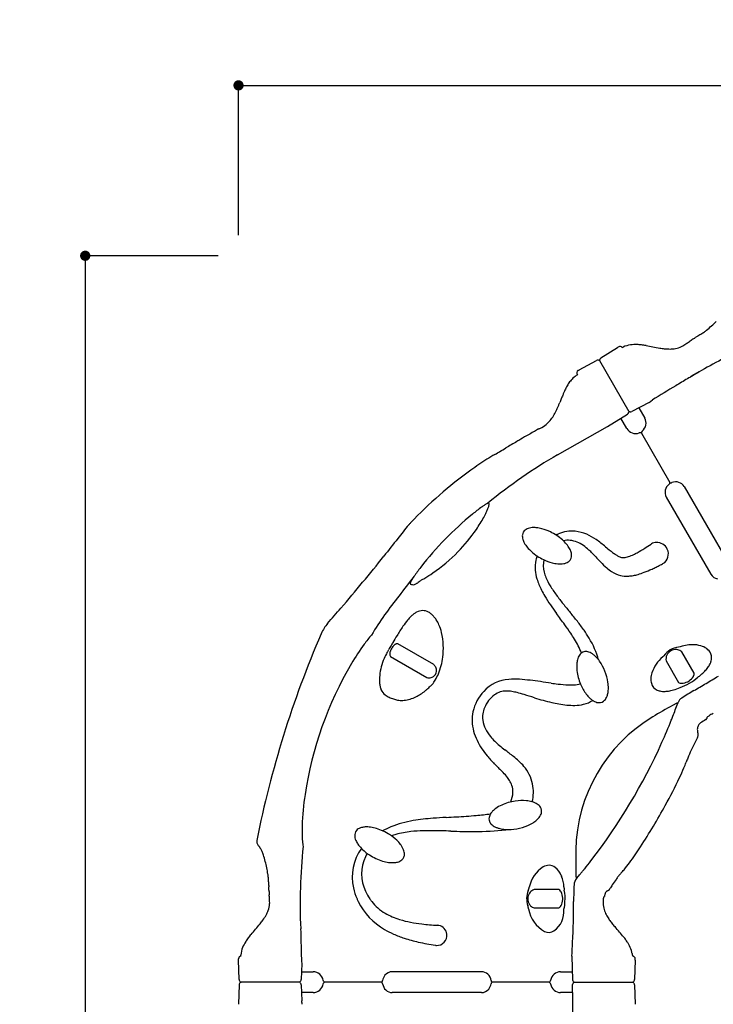
# Model space of a CAD drawing. Extents: x 0 to 21000, y 0 to 14850.
# Drawn here: x 7391 to 9082, y 7510 to 9910 of the extents above; entities that cross this region are included whole.
import ezdxf

# ---------------------------------------------------------------- set-up
doc = ezdxf.new("R2010")
doc.units = 0
doc.header["$LTSCALE"] = 10
doc.header["$MEASUREMENT"] = 0
doc.layers.get('0').update_dxf_attribs({"linetype": 'CONTINUOUS'})
doc.layers.get('DEFPOINTS').update_dxf_attribs({"color": 252, "linetype": 'CONTINUOUS'})
doc.layers.add('D-STR', color=1, linetype='CONTINUOUS')
doc.layers.add('D-STR-DIM', color=7, linetype='CONTINUOUS')
doc.styles.add('STYLE_0', font='Yu Gothic UI.ttf')
doc.dimstyles.new('S-50-(xxx)', dxfattribs={"dimscale": 50, "dimtxt": 2.5, "dimasz": 0.5, "dimexe": 0, "dimexo": 1, "dimgap": 0, "dimtad": 1, "dimdec": 1, "dimrnd": 10, "dimdsep": 46, "dimtxsty": 'STYLE_0', "dimblk": 'DOT', "dimcen": 0, "dimclrd": 256, "dimclre": 256, "dimclrt": 256, "dimadec": 0, "dimazin": 0, "dimtfac": 0.05, "dimtdec": 1, "dimtix": 1, "dimtmove": 1, "dimatfit": 3, "dimldrblk": 'NONE', "dimfxl": 1, "dimtolj": 1, "dimlwd": -1, "dimlwe": -1, "dimarcsym": 0})

# ---------------------------------------------------------------- blocks, each defined once
blk = doc.blocks.new('_DOT')
at = {"color": 0, "linetype": 'ByBlock'}
blk.add_line((-0.5, 0), (-1, 0), dxfattribs=at)
at = {"color": 0, "linetype": 'ByBlock', "const_width": 0.5}
blk.add_lwpolyline([(-0.25, 0, 1), (0.25, 0, 1)], format="xyb", close=True, dxfattribs=at)
blk = doc.blocks.new('*D36')
at = {"layer": 'D-STR-DIM', "transparency": 16777216}
for p, q in [((7924.6, 9384.2), (7924.6, 9749.5)), ((7949.6, 9749.5), (11409.1, 9749.5)), ((11434.1, 9384.2), (11434.1, 9749.5))]:
    blk.add_line(p, q, dxfattribs=at)
at = {"layer": 'DEFPOINTS', "color": 0, "linetype": 'Continuous', "transparency": 16777216}
for p in [(11434.1, 9749.5), (7924.6, 9334.2), (11434.1, 9334.2)]:
    blk.add_point(p, dxfattribs=at)
at = {"layer": 'D-STR-DIM', "linetype": 'Continuous', "transparency": 16777216, "xscale": 25, "yscale": 25, "zscale": 25, "rotation": 180}
blk.add_blockref('_DOT', (7924.6, 9749.5), dxfattribs=at)
at = {"layer": 'D-STR-DIM', "linetype": 'Continuous', "transparency": 16777216, "xscale": 25, "yscale": 25, "zscale": 25}
blk.add_blockref('_DOT', (11434.1, 9749.5), dxfattribs=at)
at = {"layer": 'D-STR-DIM', "linetype": 'Continuous', "transparency": 16777216, "insert": (9679.3, 9827.6), "char_height": 125, "attachment_point": 5, "style": 'STYLE_0'}
blk.add_mtext('\\A1;(3510)', dxfattribs=at)
blk = doc.blocks.new('_None')
blk = doc.blocks.new('*D37')
at = {"layer": 'D-STR-DIM', "transparency": 16777216}
for p, q in [((7874.6, 9334.2), (7550.9, 9334.2)), ((7550.9, 9309.2), (7550.9, 5130.1)), ((7874.6, 5105.1), (7550.9, 5105.1))]:
    blk.add_line(p, q, dxfattribs=at)
at = {"layer": 'DEFPOINTS', "color": 0, "linetype": 'Continuous', "transparency": 16777216}
for p in [(7924.6, 9334.2), (7550.9, 5105.1), (7924.6, 5105.1)]:
    blk.add_point(p, dxfattribs=at)
at = {"layer": 'D-STR-DIM', "linetype": 'Continuous', "transparency": 16777216, "xscale": 25, "yscale": 25, "zscale": 25}
for p, rotation in [((7550.9, 9334.2), 90), ((7550.9, 5105.1), 270)]:
    blk.add_blockref('_DOT', p, dxfattribs=dict(at, rotation=rotation))
at = {"layer": 'D-STR-DIM', "linetype": 'Continuous', "transparency": 16777216, "insert": (7473.1, 7219.6), "char_height": 125, "attachment_point": 5, "rotation": 90, "style": 'STYLE_0'}
blk.add_mtext('\\A1;(4230)', dxfattribs=at)

msp = doc.modelspace()

# ---------------------------------------------------------------- linework, layer by layer
at = {"layer": 'D-STR'}
for p, q in [((8808.07, 9085.12), (8848.69, 9110.49)), ((8851.44, 9112.08), (8848.69, 9110.49)), ((8859.8, 9110.25), (8862.2, 9111.59)), ((8755.2, 9056.52), (8797.49, 9079)), ((8876.72, 8954), (8805.07, 9078.09)), ((8752.45, 9054.93), (8755.2, 9056.52)), ((9053.3, 9054.54), (9047.8, 9051.36)), ((9053.3, 9054.54), (9047.8, 9051.36)), ((9047.8, 9051.36), (9047.8, 9051.36)), ((9053.3, 9054.54), (9053.3, 9054.54)), ((8925.83, 8976.87), (8883.4, 8954.31)), ((8925.83, 8976.88), (8933.45, 8982.72)), ((8875.89, 8952.15), (8876.72, 8954)), ((8878.28, 8953.84), (8876.72, 8954)), ((8900.59, 8963.45), (8914.9, 8938.65)), ((8824.26, 8917.85), (8873.1, 8948.36)), ((8870.91, 8913.25), (8856.59, 8938.05)), ((8702.61, 8849.15), (8824.27, 8917.86)), ((8906.73, 8902.01), (8976.44, 8781.27)), ((9011.39, 8771.53), (9120.09, 8583.27)), ((8967.4, 8746.13), (9076.09, 8557.87)), ((8316.19, 8505.35), (8316.19, 8505.35)), ((8133.41, 8426.74), (8133.46, 8426.71)), ((8400.53, 8337.86), (8312.8, 8388.51)), ((8294.91, 8357.45), (8384.07, 8305.97)), ((9035.79, 8316.9), (9005.58, 8369.23)), ((8966.76, 8346.82), (8996.97, 8294.49)), ((8965.5, 8167.95), (8965.5, 8167.95)), ((8965.67, 8168.34), (8965.67, 8168.34)), ((8081.86, 7894.73), (8081.86, 7894.73)), ((8081.86, 7894.73), (8081.86, 7894.72)), ((8081.86, 7894.72), (8081.86, 7894.73)), ((8081.86, 7894.72), (8081.86, 7894.72)), ((8748.51, 7816.24), (8754.18, 7822.93)), ((8705.39, 7789.45), (8644.96, 7789.45)), ((8644.96, 7744.62), (8705.39, 7744.62)), ((7924.56, 7617.81), (7924.56, 7620.99)), ((7926.23, 7569.95), (7924.56, 7617.81)), ((7930.34, 7627.31), (7930.37, 7629.99)), ((7930.37, 7630.07), (7930.37, 7629.99)), ((8078.67, 7609.54), (8077.29, 7569.95)), ((8737.14, 7627.34), (8739.14, 7569.78)), ((8891.76, 7617.81), (8890.09, 7569.95)), ((8077.96, 7589.24), (8106.49, 7589.24)), ((8516.86, 7589.24), (8299.46, 7589.24)), ((8709.83, 7589.24), (8738.46, 7589.24)), ((8074.11, 7563.84), (7930.81, 7563.83)), ((8074.11, 7563.84), (8075.29, 7565.47)), ((8075.29, 7562.2), (8074.11, 7563.84)), ((8273.55, 7563.83), (8134.13, 7563.84)), ((8682.19, 7563.84), (8542.76, 7563.83)), ((8741.03, 7565.47), (8742.21, 7563.84)), ((8741.29, 7562.56), (8742.21, 7563.84)), ((8742.21, 7563.84), (8885.51, 7563.84)), ((7926.23, 7557.72), (7924.56, 7509.86)), ((8077.29, 7557.72), (8078.67, 7518.13)), ((8106.49, 7538.44), (8077.96, 7538.44)), ((8516.86, 7538.44), (8299.46, 7538.44)), ((8739, 7538.44), (8709.83, 7538.44)), ((8739, 7538.44), (8739.14, 7557.89)), ((8890.09, 7557.72), (8891.76, 7509.86)), ((8078.71, 7513.92), (8078.85, 7509.86))]:
    msp.add_line(p, q, dxfattribs=at)
for centre, radius, start, end in [((8846.49, 9422.75), 347.57, 309.13224, 314.28336), ((9013.25, 9205.42), 73.28, 300.28424, 302.29907), ((8993.4, 9236.78), 110.4, 302.30465, 304.70873), ((8956.75, 9289.92), 174.95, 304.66763, 306.27165), ((8906.26, 9359.2), 260.68, 306.20952, 306.87403), ((9005.76, 9226.64), 94.93, 306.84131, 309.26581), ((8626.97, 9703.51), 701.39, 303.1043, 303.61759), ((8093.39, 10506.23), 1665.27, 303.61456, 303.96139), ((9462.65, 8474.15), 785.08, 123.25224, 123.99729), ((9326.49, 8680.97), 537.46, 123.06092, 123.20319), ((8689.62, 9659.74), 630.26, 303.04393, 303.41507), ((8794.93, 9500.04), 438.97, 303.41956, 303.90358), ((9106.42, 9036.41), 119.58, 122.31708, 123.86407), ((9139.08, 8985.22), 180.3, 121.68373, 122.38877), ((9174.68, 8927.47), 248.14, 120.52668, 121.67718), ((9201.84, 8881.95), 301.15, 120.23333, 120.57709), ((8854.61, 9106.58), 6.35, 35.24624, 120), ((8888, 9059.06), 58.52, 97.48521, 116.15733), ((8891.92, 9030.8), 87.06, 87.15843, 97.61936), ((8890.2, 8979.79), 138.09, 82.98302, 87.49238), ((8879.72, 8890.78), 227.71, 80.30685, 83.10372), ((9093.72, 9990.31), 892.53, 258.64986, 260.83169), ((8986.25, 9328.02), 221.57, 260.97898, 263.86973), ((8976.79, 9239.69), 132.74, 263.85553, 270.2339), ((8976.71, 9182.06), 75.1, 270.47771, 279.94063), ((8980, 9163.7), 56.45, 279.8617, 296.1316), ((8982.72, 9157.82), 49.98, 296.3002, 303.13599), ((9679.32, 7970.24), 1252.04, 114.14669, 120), ((9679.32, 7970.24), 1252.04, 114.14669, 120), ((8800.52, 9073.26), 6.49, 93.57598, 117.87095), ((8800.54, 9072.9), 6.85, 62.20521, 93.52566), ((8800.07, 9071.93), 7.93, 54.10222, 62.5146), ((8798.35, 9069.5), 10.91, 51.95548, 54.23957), ((8813, 9079.3), 8.02, 172.78148, 188.6613), ((8811.74, 9079.46), 6.76, 146.37361, 172.7325), ((8811.59, 9079.56), 6.57, 124.95456, 146.42795), ((8811.36, 9079.86), 6.2, 122.01803, 124.76445), ((8755.96, 9049.18), 6.74, 121.36634, 224.98489), ((10394.48, 6720.92), 2691.56, 120.02198, 120.73258), ((10336.41, 6819.94), 2576.78, 120.07422, 120.45568), ((10343.99, 6807.01), 2591.76, 120.00784, 120.45101), ((8798.98, 8976.86), 83.54, 139.58429, 147.37466), ((8784.42, 8989.42), 64.31, 127.70561, 139.69857), ((8780.51, 8994.27), 58.08, 120.31447, 127.57877), ((11220.1, 5332.25), 4307.12, 120.7328, 121.17627), ((10626.81, 6323.95), 3151.53, 120.43266, 120.55405), ((8998.13, 8878.24), 306.11, 156.32348, 157.67659), ((8887.6, 8927.25), 185.21, 152.81267, 156.47643), ((8828.32, 8957.9), 118.47, 147.30374, 152.90066), ((14645.95, -354.6), 10946.15, 121.109044, 121.457932), ((8302.69, 9136.26), 435.47, 337.52824, 338.45564), ((10848.12, 8140), 2297.98, 158.4127, 158.65728), ((9301.21, 8753.97), 633.68, 157.69138, 158.57267), ((8567.53, 9019.58), 145.97, 328.85912, 334.26429), ((8514.26, 9046.11), 205.48, 334.0494, 336.25588), ((8414.76, 9090.11), 314.28, 336.21798, 337.49304), ((8869.72, 8953.77), 6.37, 302.02242, 345.33635), ((8877.65, 8947.52), 6.35, 77.37275, 84.24945), ((8880.42, 8959.89), 6.33, 257.37275, 298.1322), ((8627.25, 8979.34), 73.82, 313.57588, 321.03048), ((8607.47, 8995.31), 99.24, 321.04527, 328.92672), ((8893.15, 8926.35), 25, 309.21007, 29.49337), ((9281.45, 7735.04), 1332.29, 118.6005, 119.19589), ((9327.38, 7767.02), 1327.37, 120.50745, 121.00267), ((8707.21, 8819.64), 105.64, 119.31352, 120.5331), ((8692.3, 8845.99), 75.36, 119.00726, 119.2358), ((8658.84, 8906.29), 6.4, 94.48075, 118.80273), ((9720.51, 6923.28), 2255.19, 117.92463, 118.0986), ((8634.72, 8971.24), 62.8, 298.19032, 313.73705), ((8892.45, 8925.94), 25, 210.50663, 290.78993), ((8903.49, 8896.82), 6.15, 92.47591, 110.66723), ((8903.51, 8897.06), 5.91, 56.97225, 92.73429), ((8912.63, 8902.33), 5.91, 147.26527, 183.02841), ((8912.85, 8902.22), 6.15, 129.33269, 147.52371), ((12137.49, 2929.32), 6922.55, 120.704268, 120.956903), ((10505.06, 5673.31), 3729.7, 120.49197, 120.66602), ((9104.27, 8050.28), 970.68, 119.14258, 120.43599), ((8130.9, 9584.51), 845.56, 299.70019, 300.64768), ((6958.32, 11567.52), 3149.31, 300.61019, 300.92034), ((8945.07, 8178.66), 779.24, 122.16118, 125.67143), ((8833.91, 8353.04), 572.44, 119.75088, 122.03297), ((9327.37, 7767.04), 1249.52, 120, 129.51675), ((9070.55, 8004.96), 993.52, 125.70832, 131.32835), ((8990.63, 8758.8), 24.35, 31.51542, 112.88206), ((8988.81, 8757.75), 24.36, 127.12118, 208.48134), ((8970.24, 8782.14), 6.3, 307.83776, 331.57424), ((8970.83, 8781.83), 5.63, 331.48224, 354.26225), ((8978.76, 8786.41), 5.63, 245.73548, 268.51898), ((8978.78, 8787.07), 6.3, 268.42715, 292.15893), ((9139.02, 7925.66), 1098.29, 131.27902, 136.37997), ((8803.49, 8324.96), 489.18, 125.82202, 129.12642), ((8521.84, 8715.07), 8.03, 125.28417, 125.43219), ((8645.1, 8541.33), 221.05, 123.41722, 125.35085), ((8595.27, 8616.52), 130.85, 121.72833, 123.33625), ((8567.84, 8660.83), 78.73, 119.49984, 121.70846), ((8393.94, 8772.25), 148.94, 334.75768, 337.63686), ((8550.68, 8691.03), 43.99, 117.26024, 119.42651), ((8540.99, 8709.96), 22.73, 112.48827, 117.4043), ((8450.21, 8749.24), 88.15, 337.54907, 341.51712), ((8534.01, 8726.87), 4.43, 98.45286, 112.69899), ((8533.66, 8729.3), 1.98, 74.31359, 98.82275), ((8495.55, 8734.24), 40.39, 341.30862, 347.90649), ((8533.79, 8729.89), 1.38, 25.38163, 72.87652), ((8532.4, 8729.17), 2.95, 7.6406, 26.45071), ((8520.34, 8729.02), 15.06, 347.58392, 357.25438), ((8528.75, 8728.62), 6.64, 357.16166, 8.08206), ((9015.73, 8070.74), 820.33, 129.42152, 142.05673), ((8221.2, 8861.95), 343.67, 325.49935, 331.24421), ((8326.49, 8804.02), 223.5, 331.27873, 334.76335), ((13174.26, 4771.16), 6216.2, 141.058064, 141.449143), ((8413.64, 8616.66), 96.46, 136.2695, 140.32), ((8166.54, 8898.83), 409.61, 315.6855, 325.57859), ((8634.17, 8651.92), 17.6, 128.06098, 172.03956), ((8637.26, 8648.24), 22.41, 114.45814, 128.47357), ((8640.63, 8641.13), 30.27, 103.2325, 114.68052), ((8643.31, 8630.43), 41.3, 94.12531, 103.45785), ((8644.67, 8611.75), 60.03, 84.53099, 94.13659), ((8642.41, 8587.69), 84.19, 74.92547, 84.56099), ((8634.17, 8557.03), 115.94, 64.09514, 74.93635), ((8736.94, 8582.61), 80.7, 83.8976, 113.68041), ((10552.01, 6855.91), 2866.22, 141.37278, 142.46631), ((8639.88, 8650.99), 23.38, 171.72577, 185.20577), ((8647.28, 8651.83), 30.83, 185.50245, 196.73629), ((8660.7, 8656.04), 44.89, 196.94962, 208.60174), ((8630.46, 8547.39), 126.23, 48.42117, 64.49098), ((8126.75, 10263.59), 1707.78, 289.53666, 289.77462), ((8648.51, 8568.09), 98.78, 39.71854, 48.28393), ((8727.19, 8580.76), 60.02, 67.81777, 100.33248), ((8735.03, 8568.14), 95.29, 66.21564, 83.67913), ((8717.4, 8528.01), 139.13, 55.3168, 66.23638), ((8658.21, 8440.58), 244.7, 52.18027, 55.57005), ((8680.9, 8667.16), 67.95, 208.68269, 219.74506), ((8704.55, 8686.77), 98.67, 219.71862, 228.29241), ((8671.96, 8587.58), 68.28, 28.69888, 39.71843), ((8692.6, 8598.95), 44.72, 16.93591, 28.61671), ((8719.58, 8561.97), 80.3, 55.28669, 67.85185), ((8692.95, 8523.54), 127.05, 47.4067, 55.28569), ((8632.04, 8455.97), 218.02, 44.57026, 47.64015), ((8480.31, 8212.89), 533.65, 50.52038, 52.08188), ((9470.21, 9408.32), 1018.43, 230.29535, 231.11437), ((8972.14, 8790.49), 224.84, 231.07519, 233.54613), ((8717.53, 8931.25), 367.26, 299.14397, 302.48837), ((8316.87, 9567.9), 1119.49, 302.28328, 303.22428), ((8940.82, 8615.18), 19.37, 119.00767, 123.05576), ((8944.64, 8608.2), 27.33, 93.48109, 118.90167), ((8944.5, 8607.54), 27.98, 24.53067, 93.12133), ((8944.93, 8607.42), 27.64, 301.648, 25.12049), ((4446.77, 11666.73), 4907.02, 319.43139, 321.3515), ((8166.7, 8897.58), 408.62, 304.55895, 315.79529), ((8723.34, 8708.58), 127.45, 228.50993, 244.43146), ((8729.24, 8575.1), 81.6, 167.52422, 185.28906), ((8738.46, 8572.29), 91.2, 160.55463, 167.0508), ((8735.56, 8580.66), 68.03, 169.1979, 194.86469), ((8718.49, 8696.53), 114.49, 244.01732, 254.99314), ((8718.11, 8603.72), 18.71, 303.33148, 329.46899), ((8718.24, 8603.26), 18.36, 330.52293, 351.55854), ((8705.57, 8603.02), 31.13, 5.56528, 16.71368), ((8713.56, 8603.9), 23.09, 351.67212, 5.31009), ((8467.02, 8293.37), 449.69, 43.07727, 44.57319), ((9996.18, 9713.8), 1637.4, 222.83683, 223.45375), ((8914.83, 8713.49), 128.85, 233.69945, 235.85425), ((8894.4, 8683.3), 92.4, 235.83063, 237.71702), ((8877, 8654.95), 59.15, 237.29938, 244.67144), ((8866.99, 8633.95), 35.88, 244.77587, 252.09417), ((8863.15, 8621.56), 22.9, 251.70482, 274.66754), ((8862.12, 8634.45), 35.84, 274.62418, 282.02701), ((8857.33, 8656.42), 58.32, 282.13827, 288.16525), ((8844.04, 8695.51), 99.61, 288.41518, 296.33991), ((8809.41, 8767.57), 179.55, 296.04272, 298.97536), ((8719.08, 8303.26), 443.42, 142.18125, 145.82681), ((8753.61, 8577.22), 106.06, 185.21858, 196.60791), ((8710.92, 8668.2), 85.17, 254.97464, 264.51041), ((8708.64, 8644.42), 61.29, 264.50838, 271.66753), ((8709.23, 8628.63), 45.48, 271.50797, 280.24559), ((8711.39, 8617.3), 33.95, 280.05482, 290.67069), ((8714.8, 8608.55), 24.56, 290.43661, 303.60568), ((8956.11, 8726.68), 203.49, 223.10271, 228.89813), ((8891.29, 8653.06), 105.39, 229.1415, 237.14224), ((8819.61, 8810.17), 264.71, 289.77654, 294.05865), ((8752.5, 8962.89), 431.52, 293.92861, 295.42643), ((8626.38, 9228.69), 725.72, 295.40917, 296.3004), ((8386.53, 9718.76), 1271.34, 296.20476, 296.7136), ((8949.38, 8600.44), 19.37, 296.56742, 301.26866), ((9327.37, 7767.04), 1252.04, 141.15555, 143.86486), ((8423.86, 8497.83), 89.74, 149.10476, 151.17686), ((8471.6, 8469.5), 145.25, 147.65781, 149.18264), ((8528.28, 8433.9), 212.18, 146.07827, 147.72317), ((8359.53, 8547.41), 8.81, 146.05261, 146.18753), ((8415.1, 8474.34), 82.42, 120.42079, 126.04652), ((8405.88, 8489.42), 64.74, 119.27592, 120.14672), ((8229.03, 8804.3), 296.4, 299.3323, 300.32697), ((8210.01, 8835.3), 332.77, 300.45756, 304.5008), ((8805.73, 8593.03), 160.52, 196.6976, 207.21989), ((8767.29, 8588.37), 100.67, 194.47532, 202.20155), ((8817.99, 8609.91), 155.76, 202.49046, 210.83652), ((8872.6, 8623.86), 70.73, 237.02721, 256.13854), ((8871.02, 8619.46), 66.08, 256.55731, 272.02421), ((8870.85, 8639.42), 86.03, 271.66786, 279.16293), ((8866.53, 8666.47), 113.42, 279.13747, 284.85356), ((8852.98, 8717.33), 166.05, 284.87676, 289.78126), ((9096.11, 8569.63), 23.22, 210.43527, 260.63112), ((8345.34, 8535.65), 2.36, 175.4941, 182.89871), ((8346.14, 8535.59), 3.17, 168.36758, 175.48549), ((8344.77, 8535.62), 1.79, 182.80428, 193.21845), ((8344.15, 8535.49), 1.16, 194.25793, 211.67312), ((8347.38, 8535.34), 4.43, 162.75624, 168.44787), ((8348.67, 8534.95), 5.78, 159.48573, 162.90378), ((8344.85, 8535.92), 1.99, 211.4954, 223.48157), ((8360.57, 8530.45), 18.5, 155.5049, 159.35042), ((8345.94, 8536.95), 3.48, 223.46617, 235.87859), ((8374.64, 8524.09), 33.95, 153.00363, 155.57888), ((8347.69, 8539.48), 6.55, 235.62155, 246.43406), ((8394.09, 8514.22), 55.76, 151.17855, 153.03864), ((8349.3, 8543.22), 10.64, 246.52916, 260.92019), ((8349.8, 8546.09), 13.54, 260.76804, 286.70506), ((8348.53, 8550.49), 18.12, 286.53914, 297.00497), ((8343.62, 8560.23), 29.03, 296.91008, 302.96936), ((8333.6, 8576.16), 47.85, 302.65454, 304.236), ((8308.05, 8613.34), 92.97, 304.36406, 306.09793), ((8679.58, 8106.78), 535.24, 125.78464, 126.2854), ((8882.74, 8630.57), 246.18, 206.7917, 210.72147), ((8920.31, 8671.37), 275.12, 210.90452, 216.59414), ((8938.21, 7993.89), 805.3, 140.5711, 148.89404), ((8994.13, 8696.66), 375.7, 210.70764, 214.57645), ((9213.12, 8888.59), 639.7, 216.57982, 219.02486), ((5468.83, 10796.43), 3564.62, 318.5782, 319.37349), ((9316.21, 8916.17), 765.46, 214.42313, 216.33601), ((10908.26, 10262.3), 2821.58, 219.02159, 219.57727), ((8421.92, 8375.9), 110.52, 133.69594, 140.42926), ((8395.33, 8403.43), 72.25, 126.71656, 133.53398), ((8382.13, 8420.93), 50.33, 117.76141, 126.5877), ((8373.43, 8439.7), 29.68, 60.67542, 119.77254), ((8368.25, 8429.58), 41.04, 48.92647, 61.29743), ((8360.02, 8419.84), 53.8, 40.12355, 49.12577), ((8347.94, 8409.43), 69.74, 32.58546, 40.27507), ((1528.81, 3179.21), 8906.98, 36.162833, 36.38265), ((7879.89, 7760.37), 1106.62, 38.10795, 39.52395), ((8216.82, 8372.71), 99.33, 146.90111, 156.14948), ((8230.63, 8363.64), 115.9, 140.0385, 147.01433), ((8717.11, 8165.39), 473.37, 145.84288, 149.07888), ((8496.95, 8314.5), 207.47, 140.55859, 145.78158), ((8330.06, 8398), 90.97, 23.81331, 32.58549), ((8307.4, 8387.96), 115.75, 14.06567, 23.82902), ((8130.03, 8005.9), 729.39, 34.03895, 36.04262), ((8372.18, 8145.38), 481.65, 34.96215, 38.21084), ((10428.8, 7419.78), 2507.83, 156.67202, 168.74211), ((8512.7, 8183.45), 347.83, 139.37326, 144.12204), ((9449.44, 7721.97), 1329.48, 148.90292, 149.76642), ((8283.47, 8381.73), 140.47, 1.31917, 14.15794), ((8404.07, 8192.12), 398.07, 31.4758, 33.90684), ((8542.74, 8275.62), 236.21, 22.55576, 31.76538), ((8512.79, 8243.22), 310.35, 30.83837, 35.03497), ((8592.8, 8288.78), 218.3, 16.07698, 31.33547), ((8728.54, 8025.95), 615.02, 144.01808, 149.24125), ((9840.45, 7494.74), 1781.83, 150.23532, 150.42357), ((8787.67, 8096.55), 569.17, 149.62466, 150.21294), ((8344.71, 8350.26), 54.03, 152.02852, 156.2143), ((9590.13, 7623.68), 1500.6, 149.22889, 149.54111), ((8329.78, 8358.23), 37.11, 136.9933, 152.07784), ((8320.68, 8366.95), 24.5, 131.85952, 137.38925), ((8316.55, 8371.55), 18.32, 125.19875, 131.82817), ((8313.76, 8375.48), 13.5, 117.1072, 125.15456), ((8312.39, 8378.11), 10.54, 107.71131, 116.99147), ((8311.84, 8379.89), 8.67, 83.62475, 107.8171), ((8232.69, 8379.27), 191.31, 353.02161, 1.70649), ((9000, 8334.07), 45.92, 92.97746, 147.025), ((9032.69, 8284.87), 101.32, 90.78932, 110.25634), ((9032.34, 8315.17), 71.02, 74.16302, 90.8438), ((9039.27, 8339.06), 46.14, 54.72803, 74.34183), ((9049.27, 8352.87), 29.1, 22.56499, 55.10197), ((8408.05, 8297.23), 139.98, 156.59783, 174.28577), ((8410.19, 8296.54), 142.22, 149.99073, 156.68553), ((8277.23, 8374.21), 11.79, 326.31115, 331.82784), ((9048.95, 7936.12), 875.62, 150.16532, 150.39843), ((7163.55, 9016.86), 1297.56, 330.18666, 330.31259), ((8308.4, 8363.75), 15.22, 170.77548, 180.2617), ((8306.14, 8363.73), 12.96, 180.24124, 191.77757), ((8311.38, 8363.26), 18.24, 160.27724, 170.7541), ((8304.38, 8363.34), 11.16, 191.67832, 211.89199), ((8328.64, 8357.12), 36.56, 155.88846, 160.35489), ((8270.83, 8374.41), 152.86, 337.33039, 353.09316), ((8790.77, 8339.44), 41.23, 156.58308, 165.73887), ((8780.94, 8343.61), 30.55, 145.30664, 156.44421), ((8774.84, 8347.75), 23.18, 131.70621, 145.12261), ((8771.59, 8351.33), 18.34, 113.26694, 131.57629), ((8771.38, 8351.04), 18.53, 83.695, 112.32041), ((8770.87, 8345.25), 24.34, 70.89472, 84.0025), ((8768.02, 8336.61), 33.44, 60.50916, 71.11908), ((8762.66, 8326.84), 44.58, 51.93848, 60.69998), ((8753.44, 8314.79), 59.75, 44.88854, 52.09451), ((8737.03, 8298.44), 82.91, 35.28517, 44.891), ((9027.27, 8280), 102.83, 131.77848, 145.31809), ((9034.58, 8272.6), 113.23, 130.21505, 132.03966), ((8992.49, 8350.36), 25.98, 172.02161, 187.83499), ((8990.25, 8350.61), 23.73, 155.38137, 171.85833), ((8990.58, 8350.38), 24.12, 84.78681, 155.21319), ((8990.46, 8350.39), 24.12, 58.1407, 84.50354), ((8988.81, 8347.5), 27.45, 52.35394, 58.39778), ((9052.28, 8354.63), 25.64, 358.15403, 21.51225), ((9046.77, 8354.78), 31.16, 345.09416, 358.21296), ((8967.91, 7888.42), 891.07, 149.51376, 171.42841), ((8384.6, 8321.01), 23.19, 26.26929, 46.62293), ((8388.63, 8323), 18.69, 354.12218, 26.25065), ((8834.48, 8333.26), 85.51, 175.58139, 186.8749), ((8808.01, 8335.24), 58.98, 165.91215, 175.52016), ((8703.95, 8276.45), 122.63, 8.50445, 34.74348), ((9006.11, 8294), 77.47, 144.92248, 161.98694), ((9002.15, 8379.59), 82.7, 315.70956, 323.81543), ((9023.79, 8363.98), 56.02, 323.63884, 334.27555), ((9037.96, 8357.12), 40.27, 334.31272, 345.10109), ((8374.77, 8300.43), 106.55, 174.21192, 183.18127), ((8389.09, 8328.79), 23.37, 257.59175, 269.40932), ((8389.1, 8325.62), 20.19, 269.29296, 284.91316), ((8389.71, 8323.3), 17.8, 284.91799, 303.92977), ((8389.94, 8322.96), 17.38, 303.94365, 353.83667), ((8283.84, 8369.55), 138.98, 329.99076, 337.11335), ((8870.63, 8337.89), 121.96, 187.00376, 203.21586), ((8966.1, 8302.31), 36.23, 177.33691, 196.22003), ((8982.7, 8301.62), 52.85, 161.99607, 177.42798), ((9003.8, 8327.38), 34.99, 277.67322, 328.61665), ((8960.96, 8401.46), 125.89, 300.05219, 311.53547), ((9019.37, 8317.53), 16.57, 329.63533, 337.18479), ((9021.39, 8316.73), 14.4, 337.0187, 0.67264), ((8950.56, 8434.23), 157.93, 306.46934, 309.74016), ((8974.79, 8405.88), 120.64, 309.49786, 315.84373), ((5364.76, 14505.89), 7232.02, 300.770594, 301.046949), ((8335.41, 8298.17), 67.12, 183.12141, 191.46193), ((8311.62, 8293.19), 42.82, 191.25554, 201.79519), ((8252.64, 8433.98), 204.29, 308.73512, 310.75023), ((8295.65, 8384.1), 138.42, 310.73882, 313.27719), ((8328.19, 8349.93), 91.24, 313.11224, 318.63574), ((8347.23, 8333.26), 65.94, 318.57296, 329.74559), ((8589.73, 8210.75), 91.28, 93.84925, 137.47166), ((8597.2, 8127.33), 175.02, 85.94878, 94.4583), ((8576.05, 7796.31), 506.71, 83.28477, 86.20724), ((8437.27, 6647.34), 1664.03, 81.38721, 83.16531), ((8531.31, 8226.64), 133.35, 32.63052, 32.66517), ((8784.3, 9009.47), 723.51, 262.22903, 263.58842), ((8739.38, 8593.76), 305.39, 263.25369, 268.0825), ((8734.73, 8448.69), 160.24, 268.00797, 272.60946), ((8738.67, 8368.27), 79.73, 272.41755, 284.08523), ((8861.68, 8333.05), 111.83, 202.74405, 216.86584), ((8729.9, 8280.67), 96.34, 359.7009, 8.30645), ((8757.83, 8280.55), 68.41, 350.9271, 359.68162), ((8956.25, 8299.29), 25.94, 195.88637, 245.54686), ((8941.89, 8417.22), 147.43, 286.94199, 293.64833), ((9004.29, 8306.8), 14.33, 239.29767, 257.88434), ((8961.06, 8401.78), 126.11, 288.47468, 299.93737), ((9004.61, 8308.59), 16.14, 258.08729, 270.44124), ((9004.54, 8323.1), 30.65, 270.356, 277.36509), ((7771.46, 10463.95), 2527.82, 299.97732, 300.76992), ((8300.15, 8288.44), 30.41, 201.50841, 234.03035), ((8313.32, 8306.46), 52.73, 233.95058, 246.05063), ((8339.07, 8360.91), 112.95, 245.32657, 248.08725), ((8386.1, 8477.61), 238.78, 248.0673, 249.46844), ((8317.4, 8340.17), 90.03, 283.87528, 293.86986), ((8310.63, 8355.37), 106.67, 293.89255, 308.33907), ((8105.62, 8616.24), 438.46, 308.20513, 308.81793), ((8599.02, 8200.06), 105.36, 136.60451, 167.41368), ((8592.17, 8204.43), 73.59, 126.15541, 157.39418), ((8577.44, 8225.7), 47.73, 89.6057, 126.9415), ((8577.23, 8194.03), 79.4, 80.03892, 89.61088), ((8565.99, 8125.84), 148.51, 75.22342, 80.31977), ((8495.78, 7850.46), 432.7, 73.20365, 75.53345), ((7544.46, 4715.55), 3708.77, 72.72155, 73.12892), ((8837.73, 8875.56), 647.63, 252.78178, 256.65655), ((8833.78, 8312.4), 77.12, 217.02694, 227.11426), ((8818.68, 8296.15), 54.94, 227.12528, 234.73772), ((8799.15, 8267.79), 24.69, 316.53807, 329.40524), ((8790.45, 8272.83), 34.75, 329.54971, 339.73114), ((8777.8, 8277.35), 48.18, 339.89689, 350.93189), ((8959.79, 8307.01), 34.43, 245.52018, 260.66278), ((8961.85, 8319.1), 46.7, 260.57097, 270.23867), ((8961.61, 8339.43), 67.03, 270.37251, 279.67442), ((8956.19, 8370.79), 98.85, 279.71687, 286.8547), ((9019.1, 8235.13), 25.28, 123.37576, 155.69738), ((9326.98, 7766.39), 586.1, 119.93515, 123.30175), ((8320.69, 8303.09), 52.4, 249.52343, 260.5657), ((8321.85, 8311.01), 60.4, 260.71058, 272.9792), ((8321.13, 8324.98), 74.39, 272.97406, 283.89094), ((8577.61, 8209.8), 58.08, 156.76905, 187.54444), ((8764.86, 8571.62), 335.08, 256.78549, 259.76808), ((8741.57, 8435.03), 196.53, 259.37779, 270.81395), ((8742.66, 8342.7), 104.19, 270.93595, 282.96234), ((8749.26, 8310.7), 71.53, 283.55435, 302.79772), ((8810.5, 8284.41), 40.63, 234.59392, 243.91692), ((8805.91, 8274.76), 29.94, 243.68999, 255.09592), ((8803.92, 8266.92), 21.85, 254.83513, 268.92893), ((8803.98, 8262.87), 17.81, 268.50509, 317.33634), ((9516.11, 7242.9), 1129.04, 118.17666, 121.01252), ((9055.77, 8117.78), 140.66, 119.72537, 121.16315), ((9033.49, 8156.75), 95.78, 117.90008, 119.70943), ((9011.56, 8198.53), 48.59, 114.30605, 118.09772), ((6855.87, 9012.36), 2273.33, 339.80617, 340.23864), ((9001.17, 8221.48), 23.4, 110.51185, 114.24869), ((8996.82, 8233.09), 11, 105.53594, 110.4962), ((8995.45, 8237.92), 5.98, 99.82849, 105.19168), ((8995.03, 8240.45), 3.42, 96.80604, 100.19929), ((8994.9, 8241.49), 2.36, 92.55445, 96.76696), ((8994.87, 8242.22), 1.63, 87.13935, 92.53006), ((8994.89, 8242.72), 1.13, 81.53851, 87.066), ((8994.94, 8243.03), 0.82, 74.71634, 81.56522), ((8995, 8243.24), 0.6, 66.30122, 74.73789), ((8995.06, 8243.38), 0.45, 53.59441, 66.29011), ((9019.2, 8235.08), 25.4, 155.70018, 160.06072), ((8595.49, 8202.6), 101.38, 168.38056, 195.40144), ((9134.16, 7878.59), 387.43, 121.03744, 178.96256), ((8260.94, 8489.89), 774.24, 338.17705, 338.96801), ((7860.02, 8643.39), 1203.54, 338.99708, 339.79013), ((9060.41, 8209.94), 6.98, 321.65828, 359.08989), ((9122.38, 8138.25), 90.26, 126.92271, 127.53755), ((9147.84, 8104.19), 132.79, 125.39934, 126.87519), ((9103.25, 8166.47), 56.19, 112.1115, 125.12392), ((8587.89, 8211.75), 68.53, 188.031, 206.60274), ((7650.59, 8734.91), 1431.93, 335.83019, 338.1544), ((9066.04, 8178.55), 23.01, 148.69983, 171.62027), ((9062.95, 8180.5), 19.35, 141.24672, 148.88724), ((9059.24, 8183.59), 14.53, 125.07311, 141.60889), ((9242.58, 7915.77), 339.1, 121.87608, 124.42216), ((9013.81, 8283.59), 94.07, 301.89126, 302.22062), ((9032.47, 8254.01), 59.09, 302.20662, 302.70749), ((9060.96, 8209.64), 6.37, 302.80849, 320.71684), ((8636.06, 8214.05), 143.53, 195.50746, 214.52347), ((8614.07, 8225.19), 97.96, 206.77043, 219.69286), ((8667.77, 8270.53), 168.24, 219.89424, 230.40406), ((9807.45, 7763.34), 860.83, 152.54729, 154.51226), ((9060.02, 8179.45), 16.93, 171.67832, 184.40812), ((9056.33, 8179.27), 13.23, 184.85227, 190.64907), ((9082.06, 8184.23), 39.43, 190.82185, 196.23074), ((9031.42, 8166.41), 13.64, 332.87871, 344.81437), ((9021.06, 8166.43), 24.11, 7.25457, 16.31901), ((9029.46, 8166.91), 15.66, 344.94606, 355.56123), ((9026.58, 8167.11), 18.55, 355.62308, 7.33003), ((8812.28, 8439.47), 390.54, 229.86574, 232.43907), ((7651.97, 8734.33), 1430.44, 322.30444, 335.8285), ((8685.76, 8245.53), 202.33, 213.89141, 220.00517), ((8760.55, 8307.71), 299.6, 219.91806, 224.86796), ((7877.45, 7208.83), 1154.91, 51.59042, 52.89351), ((8450, 7931.56), 232.87, 47.21041, 51.49867), ((9311.42, 7991.26), 314.85, 156.88398, 158.78079), ((9498.83, 7910.43), 518.95, 154.50905, 156.79983), ((10553.71, 10082.21), 2822.34, 224.71811, 225.24042), ((8511.97, 7998.64), 141.55, 40.10866, 47.17482), ((8546.96, 8026.8), 96.65, 12.08105, 40.70405), ((8705.07, 8214.8), 331.44, 337.15266, 339.66515), ((9196.69, 8035.98), 191.72, 158.83138, 160.61202), ((8422.94, 7934.84), 202.79, 40.12313, 44.96918), ((8507.1, 8006.25), 92.41, 31.87479, 39.89626), ((8466.62, 8314.92), 590.06, 334.66567, 337.18343), ((8537.4, 8025.35), 56.6, 18.59999, 31.64642), ((8544.26, 8028.07), 49.22, 357.96043, 18.15228), ((8538.84, 8026.62), 104.63, 347.09207, 11.24925), ((7903.79, 8583.18), 1213.55, 330.9922, 334.58929), ((8756.51, 7920.79), 677.2, 171.4706, 177.94561), ((8530.91, 8028.42), 62.58, 336.06218, 358.06949), ((8601.79, 7917.72), 85.51, 114.62965, 125.92316), ((8616.73, 7884.48), 121.96, 98.28869, 114.5008), ((8616.18, 7894.64), 111.83, 84.63871, 98.7605), ((8619.21, 7929.22), 77.12, 74.39029, 84.47761), ((8625.17, 7950.59), 54.94, 66.76683, 74.37927), ((8630.91, 7963.7), 40.63, 57.58763, 66.91063), ((8636.73, 7972.65), 29.94, 46.40863, 57.81456), ((8642.38, 7978.44), 21.85, 32.57562, 46.66942), ((7584.92, 8752.53), 1574.55, 326.95901, 331.22956), ((8201.85, 12163.01), 4203.89, 273.1265, 273.79001), ((8396.05, 9232.07), 1266.53, 273.7884, 274.88657), ((8452.26, 8583.28), 615.3, 274.81723, 278.10975), ((8558.27, 7961), 23.18, 156.38195, 169.79834), ((8564.99, 7957.96), 30.55, 145.06035, 156.19791), ((8573.68, 7951.76), 41.23, 135.76568, 144.92147), ((8586.27, 7939.25), 58.98, 125.98439, 135.5924), ((8630.3, 7986.84), 34.75, 321.77341, 331.95484), ((8645.86, 7980.51), 17.81, 344.16821, 32.99946), ((8639.15, 7982.05), 24.69, 332.09931, 344.96648), ((8481.59, 7931.96), 402.06, 178.13235, 182.42008), ((8396.45, 7689.45), 272.04, 99.70921, 111.59512), ((8417.24, 7578.93), 384.48, 96.37028, 99.98607), ((8448.64, 7290.48), 674.64, 94.2396, 96.3022), ((8542.29, 6004.15), 1964.38, 93.24375, 94.18999), ((8553.36, 7961.91), 18.18, 169.88723, 190.94008), ((8553.78, 7962.3), 18.67, 191.86264, 217.75982), ((8558.33, 7965.69), 24.34, 217.50205, 230.60983), ((8564.2, 7972.64), 33.44, 230.38548, 240.99539), ((8569.73, 7982.31), 44.58, 240.80458, 249.56608), ((8582.01, 8058.7), 122.63, 266.76107, 293.0001), ((8591.98, 8034.37), 96.34, 293.1981, 301.80365), ((8606.67, 8010.62), 68.41, 301.82293, 310.57746), ((8619.83, 7995.26), 48.18, 310.57266, 321.60766), ((8230.18, 7921.27), 22.41, 173.03099, 187.04641), ((8225.43, 7921.98), 17.6, 129.46499, 173.44357), ((8229.2, 7917.6), 23.38, 116.29878, 129.77878), ((8232.35, 7910.85), 30.83, 104.76826, 116.0021), ((8235.78, 7897.21), 44.89, 92.90281, 104.55493), ((8236.85, 7874.18), 67.95, 81.75949, 92.82186), ((8232.49, 7843.77), 98.67, 73.21214, 81.78593), ((8223.71, 7816.35), 127.45, 57.07309, 72.99462), ((8367.82, 7764.58), 191.65, 111.90548, 118.70055), ((8231.45, 7826.78), 114.49, 46.51141, 57.48723), ((8357.76, 7732.85), 197.51, 104.5244, 107.95577), ((8372.96, 7673.42), 258.86, 96.23568, 104.48053), ((8383.2, 7584.91), 347.95, 91.40713, 96.32953), ((8390.44, 7342.68), 590.29, 89.35216, 91.53197), ((8364.53, 5399.39), 2533.75, 88.24659, 89.26329), ((8531.95, 11259.16), 3328.42, 268.45244, 268.96801), ((8498.57, 9385.9), 1454.86, 268.95378, 270.42444), ((8502.45, 8614.77), 683.72, 270.57753, 276.98441), ((8575.18, 7996.47), 59.75, 249.41004, 256.61601), ((8580.55, 8019), 82.91, 256.61355, 266.21939), ((7983.01, 7907.13), 13.91, 178.20423, 186.55591), ((7984.31, 7907.11), 15.22, 176.46033, 178.31689), ((8034.75, 7903.98), 65.75, 175.29558, 176.45037), ((7985.85, 7907.43), 16.77, 186.47037, 212.44986), ((7983.44, 7905.92), 13.92, 212.53244, 228.17783), ((7983.12, 7905.65), 13.51, 228.4138, 232.63601), ((8288.61, 7924.29), 208.93, 182.55165, 186.55205), ((8225.47, 7918.07), 145.5, 186.95732, 189.23551), ((8238, 7922.12), 30.27, 186.82403, 198.27205), ((8248.52, 7925.42), 41.3, 198.0467, 207.37924), ((8265.16, 7934.02), 60.03, 207.36796, 216.97356), ((8284.49, 7948.52), 84.19, 216.94357, 226.57909), ((8251.65, 7848.04), 85.17, 36.99415, 46.52991), ((8270.73, 7862.41), 61.29, 29.83702, 36.99617), ((7971.59, 7891.71), 4.62, 39.0247, 43.79859), ((7969.49, 7890.04), 7.3, 35.99871, 38.80489), ((7960.1, 7883.29), 18.87, 33.36136, 35.83113), ((7943.04, 7871.99), 39.33, 32.23217, 33.44538), ((7913.44, 7853.38), 74.29, 31.02171, 32.19652), ((7868.06, 7826.14), 127.22, 29.88922, 31.00429), ((7933.88, 7864.02), 51.28, 28.46072, 29.83956), ((7910.94, 7852.29), 77.04, 22.60285, 28.00229), ((7861.68, 7831.78), 130.4, 18.74555, 22.60349), ((7778.55, 7803.87), 218.09, 14.31367, 18.66889), ((9503.26, 7753.53), 1428.39, 174.32739, 182.38977), ((8318.95, 7820.18), 117.39, 143.72285, 193.18021), ((8306.33, 7971.56), 115.94, 226.56821, 237.40941), ((8325.9, 7826.56), 101.44, 149.73165, 154.97842), ((8312.61, 7979.77), 126.23, 237.01357, 253.08338), ((8284.51, 7870.16), 45.48, 21.25897, 29.99658), ((8295.3, 7874.24), 33.95, 10.83387, 21.44973), ((8310.38, 7875.6), 18.71, 332.03556, 358.17307), ((8304.53, 7875.9), 24.56, 357.89887, 11.06794), ((9889.22, 7865.75), 1142.6, 179.00426, 181.80645), ((8206.6, 8348.79), 833.28, 323.65532, 326.92313), ((7653.04, 7772.04), 347.57, 9.13224, 14.28336), ((8321.33, 7827.79), 96.79, 154.49241, 205.78763), ((8304.39, 7953.56), 98.78, 253.22062, 261.78602), ((8300.03, 7923.38), 68.28, 261.78612, 272.80567), ((8301.12, 7899.85), 44.72, 272.88784, 284.56864), ((8304.42, 7886.66), 31.13, 284.79087, 295.93927), ((8307.85, 7879.39), 23.09, 296.19446, 309.83244), ((8310.85, 7875.73), 18.36, 309.94601, 330.98162), ((8681.09, 7823.21), 25.4, 53.20608, 122.71157), ((7652.38, 8734.02), 1429.92, 321.32245, 322.30418), ((8584.75, 8071.8), 364.53, 320.10309, 323.49754), ((7902.52, 7811.92), 94.93, 6.84131, 9.26581), ((7737.97, 7792.03), 260.68, 6.20952, 6.87403), ((8709.38, 7779.16), 77.75, 122.71157, 167.82668), ((8669.6, 7807.84), 44.59, 20.98025, 53.20608), ((8758.66, 7841.99), 50.8, 200.98025, 203.79934), ((8867.16, 7826.94), 120.01, 179.25603, 180.86156), ((8893.51, 7826.78), 146.35, 178.84586, 179.32795), ((8833.69, 7826.44), 86.53, 180.86509, 182.16236), ((8808.72, 7825.49), 61.55, 182.1501, 183.75787), ((7446.5, 8930.31), 1713.57, 319.74107, 319.9418), ((8022.82, 8446.87), 961.33, 319.88975, 320.4048), ((8377.2, 8154.16), 501.7, 320.36907, 321.29069), ((8974.05, 7727.54), 155.45, 140.46968, 143.02534), ((8912.79, 7778.29), 75.9, 137.29506, 140.58828), ((8745.56, 7937.71), 155.15, 315.91773, 320.00416), ((7823.21, 7801.11), 174.95, 4.66763, 6.27165), ((7887.56, 7806.28), 110.4, 2.30465, 4.70873), ((7924.64, 7807.78), 73.28, 0.28424, 2.29907), ((8299.07, 7809.37), 301.15, 180.23333, 180.57709), ((8246.07, 7808.62), 248.14, 180.52668, 181.67718), ((8178.26, 7806.66), 180.3, 181.68373, 182.38877), ((8117.59, 7803.98), 119.58, 182.31708, 183.86407), ((8650.57, 7794.32), 67.33, 1.71707, 23.79934), ((9358.39, 7766.36), 616.77, 176.73819, 180.52725), ((8767.86, 7799.95), 25.29, 139.90801, 176.59799), ((8789.57, 7824.23), 42.35, 183.75641, 185.29898), ((8772.99, 7822.6), 25.69, 185.10611, 188.67627), ((8761.38, 7820.83), 13.95, 188.68425, 191.89115), ((8755.51, 7819.57), 7.95, 191.69514, 196.36088), ((8752.43, 7818.67), 4.74, 196.36624, 200.70083), ((8753.47, 7818.99), 5.82, 200.03072, 200.50803), ((8750.87, 7818.01), 3.04, 200.44361, 204.07197), ((8750.04, 7817.63), 2.13, 203.99516, 208.59276), ((8749.45, 7817.31), 1.45, 208.48655, 214.41833), ((8749.09, 7817.07), 1.03, 214.42247, 220.37783), ((8748.88, 7816.88), 0.743, 220.35064, 227.74352), ((8748.74, 7816.74), 0.546, 227.72615, 236.80623), ((8748.67, 7816.63), 0.417, 236.76986, 247.67598), ((9325.28, 7481.3), 584.54, 146.85214, 147.91609), ((9194.61, 7567.45), 428.03, 144.76869, 146.94317), ((9052.76, 7667.71), 254.32, 142.9235, 144.78336), ((7560.33, 7766.03), 438.97, 3.41956, 3.90358), ((7369.38, 7754.67), 630.26, 3.04393, 3.41507), ((8535.45, 7816.84), 537.46, 183.06092, 183.20319), ((8782.64, 7831.35), 785.08, 183.25224, 183.99729), ((6338.18, 7661.58), 1665.27, 3.61456, 3.96139), ((8342.62, 7825.17), 141.58, 192.96152, 204.244), ((8354.2, 7841.72), 132.45, 205.02848, 214.32126), ((8679.28, 7767.51), 52.31, 157.92335, 199.05656), ((8653.79, 7767.04), 24.12, 144.78686, 215.21314), ((8583.72, 7806.27), 50.8, 337.92335, 347.82668), ((8653.69, 7766.96), 24.08, 119.1071, 144.51392), ((8655.28, 7764.31), 27.18, 112.32595, 119.31374), ((8698.35, 7776.91), 14.38, 36.9998, 60.68538), ((8696.64, 7775.55), 16.56, 29.63855, 37.19334), ((8680.32, 7766.98), 34.99, 337.6732, 28.61666), ((8768.65, 7797.86), 50.8, 181.71707, 191.43166), ((8630.53, 7769.93), 90.12, 353.95593, 11.43166), ((8830.73, 7774.66), 13.53, 167.03202, 178.39428), ((8840.32, 7772.43), 23.38, 165.72407, 166.97674), ((8829.37, 7775.21), 12.08, 159.28878, 165.68371), ((8830.89, 7774.59), 13.73, 145.52696, 159.13804), ((8830.54, 7774.92), 13.25, 118.41385, 145.81653), ((8816.32, 7801.53), 16.92, 297.88199, 308.8221), ((8818.09, 7799.38), 14.14, 308.68151, 327.50766), ((7944.15, 7758.14), 56.45, 339.8617, 356.1316), ((7300.14, 7722.31), 701.39, 3.1043, 3.61759), ((7950.6, 7757.56), 49.98, 356.3002, 3.13599), ((8358.53, 7831.5), 158.68, 203.96906, 206.50398), ((8361, 7831.95), 161.1, 206.25672, 240.06209), ((8356.38, 7842.99), 134.98, 214.24423, 217.57267), ((8338.49, 7828.55), 111.99, 217.30029, 239.81921), ((8653.26, 7766.72), 23.51, 215.33546, 225.46774), ((8684.39, 7765.49), 30.65, 330.35601, 337.3651), ((8678.67, 7756.15), 41.62, 339.7134, 6.20948), ((6765.34, 7761.63), 1976.3, 357.07324, 359.97257), ((8867.13, 7757.08), 53.9, 176.16367, 194.15174), ((9086.13, 7741.62), 273.45, 175.43636, 176.00161), ((9022.02, 7746.92), 209.11, 174.48011, 175.48679), ((8917.08, 7757.06), 103.69, 173.58864, 174.48142), ((8887.94, 7760.4), 74.36, 172.54635, 173.63569), ((8864.4, 7763.48), 50.62, 171.62065, 172.5459), ((7905.63, 9024.36), 1548.23, 305.93919, 306.01498), ((8777.76, 7824.56), 64.94, 306.05874, 306.55853), ((8802.82, 7790.78), 22.88, 306.53198, 307.5683), ((8811.72, 7779.21), 8.28, 307.51696, 309.23708), ((8815.45, 7774.66), 2.4, 308.96701, 313.37057), ((8816.77, 7773.26), 0.474, 313.93329, 319.23743), ((8817.05, 7773.02), 0.106, 317.99226, 332.43302), ((9152.35, 7765.76), 335.28, 178.41385, 178.76605), ((8817.11, 7772.99), 0.0358, 338.45985, 350.44405), ((7876.73, 7793.35), 132.74, 323.85553, 330.2339), ((7926.6, 7764.46), 75.1, 330.47771, 339.94063), ((8365.17, 7875.97), 166.4, 240.08431, 253.33076), ((8581.81, 7733.85), 50.8, 9.41594, 19.05656), ((8707.07, 7754.62), 76.17, 189.41594, 241.62725), ((8654.44, 7768.1), 25.32, 225.74023, 247.9984), ((8660.74, 7735.87), 57.27, 304.86465, 5.8587), ((8698.35, 7757.16), 14.38, 299.32356, 313.83112), ((8697.38, 7758.03), 15.67, 314.17993, 330.5815), ((8877.99, 7759.78), 65.1, 194.11865, 206.06473), ((8912.66, 7776.71), 103.67, 206.05409, 212.96951), ((7285.14, 8269.92), 892.53, 318.64986, 320.83169), ((7804.96, 7845.71), 221.57, 320.97898, 323.86973), ((8394.84, 7969.51), 264.52, 252.98576, 258.93655), ((8417.21, 8085.65), 382.8, 258.98686, 263.11234), ((8435.75, 8247.36), 545.57, 263.21566, 267.27507), ((8947.68, 7799.11), 145.25, 212.86394, 216.98287), ((8995.91, 7834.98), 205.35, 216.88115, 219.79817), ((9178.85, 7987.05), 443.24, 219.76483, 221.1769), ((8130.36, 7534.83), 227.71, 140.30685, 143.10372), ((19020.21, 7905.84), 10946.15, 181.109044, 181.457932), ((8389.35, 7877.89), 215.06, 239.6236, 246.1897), ((8416.72, 7939.8), 282.75, 246.17949, 251.88328), ((8408.21, 7678.02), 24.68, 267.42582, 6.3204), ((8408.74, 7680.74), 21.7, 78.78714, 87.14359), ((8408.24, 7677.81), 24.67, 6.82372, 78.98643), ((8681.13, 7706.6), 21.59, 241.62725, 304.86465), ((6971.19, 6043.81), 2497.84, 41.01378, 41.38672), ((8639.48, 7494.05), 287.32, 37.95178, 41.11709), ((8015.2, 7615.41), 87.06, 147.15843, 157.61936), ((8058.51, 7588.41), 138.09, 142.98302, 147.49238), ((8451.12, 8044.94), 393.37, 251.88322, 257.03413), ((8486.11, 8192.67), 545.19, 256.93485, 261.40312), ((6474.26, 7774.9), 2267.69, 356.26903, 357.11402), ((8751.77, 7582), 144.69, 33.69915, 37.83558), ((8787.29, 7605.88), 101.89, 29.17777, 33.60739), ((8817.35, 7622.21), 67.68, 16.3554, 29.51179), ((7988.76, 7626.14), 58.52, 157.4852, 176.15735), ((8407.95, 7675.05), 21.7, 261.14498, 267.75532), ((8831.31, 7626.73), 53.02, 7.53384, 15.91698), ((8907.27, 7636.71), 23.6, 187.35841, 192.43126), ((8901.31, 7635.4), 17.5, 192.45029, 196.96033), ((7930.92, 7620.98), 6.35, 95.227, 179.9825), ((11569.79, 7827.51), 3497.92, 183.28057, 183.57259), ((8896.42, 7633.94), 12.39, 197.09086, 200.55747), ((8893.19, 7632.73), 8.94, 200.59489, 204.9616), ((8889.72, 7631.06), 5.09, 204.44361, 215.29787), ((8887.72, 7629.64), 2.64, 215.17604, 248.39709), ((8885.39, 7620.98), 6.35, 0.871, 77.6494), ((8650.54, 7617.75), 241.22, 0.01531, 0.79133), ((8106.26, 7564.24), 25, 9.20949, 89.48476), ((8299.64, 7566.02), 23.22, 90.43527, 140.63112), ((8516.21, 7564.89), 24.35, 7.11905, 88.47385), ((8710.05, 7564.24), 25, 90.50634, 170.79022), ((7932.43, 7570.17), 6.2, 182.01803, 184.76448), ((7932.72, 7557.48), 6.49, 153.57603, 177.87096), ((7932.8, 7570.22), 6.57, 184.95464, 206.428), ((7932.97, 7570.3), 6.76, 206.37377, 232.73071), ((7933.04, 7557.31), 6.85, 122.21547, 153.52554), ((7933.73, 7571.31), 8.02, 232.78042, 248.65877), ((7933.65, 7556.43), 7.93, 114.10962, 122.52456), ((7934.89, 7553.71), 10.92, 111.95733, 114.24163), ((8070.5, 7570.34), 6.83, 314.52815, 333.54377), ((8070.53, 7557.36), 6.78, 26.39493, 45.47779), ((8070.8, 7570.19), 6.49, 333.57601, 357.87096), ((8070.72, 7557.45), 6.57, 4.95419, 26.42638), ((8106.26, 7563.43), 25, 270.51509, 350.79066), ((8137.01, 7569.24), 6.15, 189.33282, 207.52439), ((8137.01, 7558.43), 6.15, 152.47677, 170.66738), ((8136.81, 7569.1), 5.91, 207.26605, 243.02753), ((8136.81, 7558.57), 5.91, 116.97125, 152.73527), ((8270.26, 7568.41), 5.63, 305.73772, 328.5158), ((8270.26, 7559.26), 5.63, 31.47909, 54.2645), ((8269.7, 7568.77), 6.3, 328.4239, 352.15834), ((8269.7, 7558.9), 6.3, 7.83724, 31.57101), ((8301.66, 7564.1), 25.99, 140.19217, 171.5837), ((8300.11, 7562.78), 24.36, 187.12488, 268.47764), ((8514.66, 7563.57), 25.99, 320.19217, 351.5837), ((8546.62, 7568.77), 6.3, 187.83776, 211.57424), ((8546.62, 7558.9), 6.3, 148.42715, 172.15893), ((8546.06, 7568.41), 5.63, 211.48224, 234.26225), ((8546.05, 7559.26), 5.63, 125.73548, 148.51898), ((8679.51, 7569.1), 5.91, 296.97225, 332.73429), ((8679.51, 7558.57), 5.91, 27.26527, 63.02841), ((8679.31, 7569.24), 6.15, 332.47591, 350.66723), ((8679.31, 7558.43), 6.15, 9.33269, 27.52371), ((8710.05, 7563.43), 25, 189.20985, 269.49359), ((8745.51, 7570.01), 6.37, 182.02242, 225.33635), ((8745.47, 7557.68), 6.33, 137.37275, 178.1322), ((8736.14, 7566.27), 6.35, 317.37275, 324.24945), ((8881.43, 7573.95), 10.91, 291.95548, 294.23957), ((8882.59, 7556.36), 8.02, 52.78148, 68.6613), ((8882.67, 7571.24), 7.93, 294.10222, 302.5146), ((8883.28, 7570.36), 6.85, 302.20521, 333.52566), ((8883.35, 7557.37), 6.76, 26.37361, 52.7325), ((8883.6, 7570.19), 6.49, 333.57598, 357.87095), ((8883.52, 7557.45), 6.57, 4.95456, 26.42795), ((8071.09, 7557.5), 6.2, 2.01803, 4.76415), ((8516.67, 7561.66), 23.22, 270.44531, 320.63103), ((64694.52, 7279.26), 55956.12, 179.734615, 180.086578), ((8883.89, 7557.5), 6.2, 2.01803, 4.76445), ((7994.6, 7515.2), 84.12, 359.12875, 1.99654)]:
    msp.add_arc(centre, radius, start, end, dxfattribs=at)

# ---------------------------------------------------------------- dimensions: what is measured, and where the dimension line sits
at = {"layer": 'D-STR-DIM', "linetype": 'Continuous'}
dim = msp.add_linear_dim(base=(11434.08, 9749.45), p1=(7924.56, 9334.17), p2=(11434.08, 9334.17), dimstyle='S-50-(xxx)', override={"dimpost": '(<>)'}, dxfattribs=at)
dim.commit()
dim.dimension.update_dxf_attribs({"geometry": '*D36', "text_midpoint": (9679.32, 9827.55)})
dim = msp.add_linear_dim(base=(7550.9, 5105.08), p1=(7924.56, 9334.17), p2=(7924.56, 5105.08), angle=90, dimstyle='S-50-(xxx)', override={"dimpost": '(<>)'}, dxfattribs=at)
dim.commit()
dim.dimension.update_dxf_attribs({"geometry": '*D37', "text_midpoint": (7473.14, 7219.63)})

doc.saveas('drawing.dxf')
